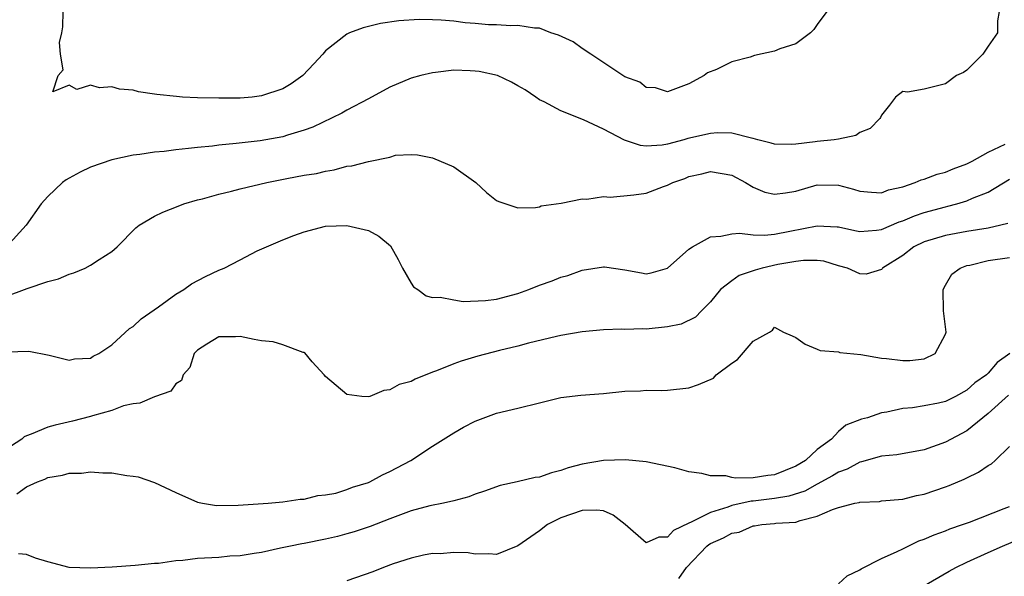
# Model space of a CAD drawing. Units: inches. Extents: x 2685000 to 2687369, y 1551000 to 1552703.
# Drawn here: x 2686192 to 2686285, y 1551244 to 1551296 of the extents above; entities that cross this region are included whole.
import ezdxf

# ---------------------------------------------------------------- set-up
doc = ezdxf.new("R2010")
doc.units = ezdxf.units.IN
doc.header["$MEASUREMENT"] = 0
doc.layers.add('LD26851551_2ft', color=135, linetype='Continuous')

msp = doc.modelspace()

# ---------------------------------------------------------------- linework, layer by layer
at = {"layer": 'LD26851551_2ft'}
for points, elevation in [([(2686284.012, 1551297), (2686283.862, 1551296.138), (2686283.86, 1551295), (2686283, 1551293.764), (2686282.5, 1551293), (2686281, 1551291.526), (2686280.701, 1551291.298), (2686280.046, 1551291), (2686279, 1551290.22), (2686277, 1551289.732), (2686275.459, 1551289.459), (2686275, 1551289.508), (2686274.339, 1551289), (2686273.772, 1551288.228), (2686273, 1551287.288), (2686272.92, 1551287.08), (2686272.86, 1551287), (2686271.959, 1551286.041), (2686271, 1551285.676), (2686270.607, 1551285.394), (2686269, 1551285.064), (2686268.592, 1551285), (2686267, 1551284.841), (2686266.803, 1551284.803), (2686265, 1551284.586), (2686264.567, 1551284.567), (2686263, 1551284.576), (2686262.697, 1551284.697), (2686261.455, 1551285), (2686261, 1551285.13), (2686260.861, 1551285.139), (2686259, 1551285.63), (2686257.664, 1551285.664), (2686257, 1551285.598), (2686254.883, 1551285.118), (2686254.506, 1551285), (2686253, 1551284.591), (2686252.494, 1551284.494), (2686251, 1551284.415), (2686250.461, 1551284.461), (2686248.964, 1551284.963), (2686247, 1551286.006), (2686245.122, 1551286.878), (2686243, 1551287.721), (2686241.448, 1551288.552), (2686241, 1551288.751), (2686240.657, 1551289), (2686239.661, 1551289.661), (2686239, 1551290.032), (2686238.405, 1551290.404), (2686237.086, 1551291), (2686235.373, 1551291.373), (2686235, 1551291.428), (2686234.539, 1551291.461), (2686233, 1551291.502), (2686231.288, 1551291.288), (2686231, 1551291.275), (2686229.897, 1551291), (2686229, 1551290.753), (2686227, 1551289.913), (2686225, 1551288.817), (2686223, 1551287.764), (2686222.52, 1551287.48), (2686219.809, 1551286.191), (2686219, 1551285.908), (2686217.424, 1551285.424), (2686217, 1551285.275), (2686214.894, 1551284.894), (2686212.641, 1551284.641), (2686211, 1551284.491), (2686210.411, 1551284.411), (2686209, 1551284.283), (2686208.17, 1551284.17), (2686207, 1551284.064), (2686205.908, 1551283.908), (2686205, 1551283.832), (2686203.613, 1551283.613), (2686203, 1551283.553), (2686201, 1551283.127), (2686199, 1551282.43), (2686198.039, 1551281.961), (2686197, 1551281.424), (2686196.734, 1551281.266), (2686196.379, 1551281), (2686195, 1551279.696), (2686194.373, 1551279), (2686192.997, 1551277), (2686191.14, 1551275)], 8846), ([(2686267.889, 1551297), (2686267, 1551295.769), (2686266.692, 1551295.308), (2686266.36, 1551295), (2686265, 1551293.981), (2686263.502, 1551293.502), (2686263, 1551293.29), (2686261.132, 1551292.868), (2686260.741, 1551292.742), (2686259, 1551292.275), (2686257.566, 1551291.566), (2686256.728, 1551291.272), (2686256.418, 1551291), (2686255, 1551290.239), (2686253, 1551289.489), (2686251.865, 1551289.865), (2686251, 1551289.894), (2686250.388, 1551290.388), (2686249, 1551290.885), (2686245.813, 1551293), (2686245, 1551293.552), (2686244.164, 1551294.164), (2686242.785, 1551294.785), (2686242.083, 1551295), (2686241, 1551295.43), (2686240.555, 1551295.445), (2686239, 1551295.689), (2686238.343, 1551295.657), (2686237, 1551295.743), (2686236.254, 1551295.746), (2686235, 1551295.873), (2686234.05, 1551295.95), (2686233, 1551296.081), (2686231.827, 1551296.173), (2686231, 1551296.223), (2686229.753, 1551296.247), (2686227.862, 1551296.138), (2686226.125, 1551295.875), (2686224.524, 1551295.476), (2686223.244, 1551295), (2686223, 1551294.894), (2686221, 1551293.307), (2686220.739, 1551293), (2686219.895, 1551292.105), (2686218.885, 1551291), (2686217.774, 1551290.226), (2686217, 1551289.773), (2686215, 1551289.096), (2686214.142, 1551289), (2686213, 1551288.899), (2686211, 1551288.886), (2686209, 1551288.935), (2686207.619, 1551289), (2686207.037, 1551289.037), (2686205.226, 1551289.226), (2686205, 1551289.281), (2686203.488, 1551289.488), (2686203, 1551289.635), (2686201.73, 1551289.73), (2686201, 1551289.96), (2686199.848, 1551289.848), (2686199, 1551290.095), (2686197.716, 1551289.716), (2686197, 1551290.117), (2686195.476, 1551289.476), (2686195.984, 1551291), (2686196.457, 1551291.543), (2686196.19, 1551293), (2686196.107, 1551294.107), (2686196.323, 1551295), (2686196.426, 1551295.574), (2686196.45, 1551297)], 8844), ([(2686191, 1551270.305), (2686193.086, 1551271.086), (2686195, 1551271.754), (2686195.999, 1551272.001), (2686197, 1551272.443), (2686197.45, 1551272.55), (2686198.508, 1551273), (2686199, 1551273.257), (2686199.807, 1551273.807), (2686201, 1551274.563), (2686201.504, 1551275), (2686203.233, 1551276.767), (2686203.543, 1551277), (2686205, 1551277.844), (2686205.764, 1551278.236), (2686207.198, 1551278.802), (2686207.739, 1551279), (2686209, 1551279.374), (2686209.486, 1551279.486), (2686211, 1551279.911), (2686212.182, 1551280.182), (2686213, 1551280.407), (2686215.505, 1551281), (2686217.385, 1551281.384), (2686219, 1551281.676), (2686220.149, 1551281.851), (2686221, 1551282.079), (2686221.813, 1551282.187), (2686223, 1551282.529), (2686223.448, 1551282.552), (2686225, 1551282.969), (2686227, 1551283.378), (2686227.553, 1551283.553), (2686229, 1551283.631), (2686229.604, 1551283.604), (2686231, 1551283.314), (2686233, 1551282.463), (2686235.068, 1551281), (2686236.06, 1551280.06), (2686237, 1551279.321), (2686237.214, 1551279.214), (2686239, 1551278.635), (2686240.655, 1551278.655), (2686241, 1551278.739), (2686241.182, 1551278.818), (2686243.058, 1551279.058), (2686245, 1551279.463), (2686245.443, 1551279.443), (2686247, 1551279.702), (2686247.636, 1551279.635), (2686249.841, 1551279.84), (2686251, 1551280.011), (2686252.624, 1551280.624), (2686253, 1551280.746), (2686253.482, 1551281), (2686254.609, 1551281.391), (2686255, 1551281.561), (2686256.197, 1551281.804), (2686257, 1551282.025), (2686259, 1551281.675), (2686260.277, 1551281), (2686261, 1551280.579), (2686262.111, 1551280.111), (2686263, 1551279.898), (2686264.024, 1551280.024), (2686265, 1551280.205), (2686267, 1551280.785), (2686269, 1551280.756), (2686270.39, 1551280.39), (2686271, 1551280.193), (2686272.093, 1551280.093), (2686273, 1551280.039), (2686273.68, 1551280.32), (2686275, 1551280.61), (2686276.174, 1551281), (2686276.74, 1551281.26), (2686277, 1551281.32), (2686278.22, 1551281.78), (2686279, 1551281.973), (2686279.718, 1551282.282), (2686281, 1551282.737), (2686281.507, 1551283), (2686283, 1551283.826), (2686284.58, 1551284.58)], 8848), ([(2686191.171, 1551265.171), (2686193.233, 1551265.233), (2686195.144, 1551264.856), (2686197, 1551264.382), (2686197.504, 1551264.496), (2686199, 1551264.576), (2686199.257, 1551264.743), (2686199.794, 1551265), (2686201, 1551265.826), (2686202.663, 1551267.337), (2686203, 1551267.538), (2686203.737, 1551268.263), (2686205.358, 1551269.359), (2686207, 1551270.564), (2686207.746, 1551271), (2686208.465, 1551271.535), (2686209.774, 1551272.226), (2686211, 1551272.801), (2686211.511, 1551273), (2686213, 1551273.783), (2686214.596, 1551274.596), (2686217, 1551275.625), (2686218.042, 1551276.042), (2686219, 1551276.395), (2686221, 1551276.927), (2686223, 1551276.994), (2686225, 1551276.519), (2686225.988, 1551275.988), (2686227.079, 1551275.079), (2686227.804, 1551273.804), (2686228.199, 1551273), (2686229, 1551271.591), (2686229.233, 1551271.233), (2686229.621, 1551271), (2686230.396, 1551270.397), (2686231, 1551270.258), (2686231.71, 1551270.29), (2686233, 1551270.013), (2686233.887, 1551269.886), (2686235.965, 1551269.965), (2686237, 1551270.084), (2686239, 1551270.63), (2686240.012, 1551271), (2686241, 1551271.387), (2686242.193, 1551271.807), (2686243, 1551272.134), (2686243.681, 1551272.319), (2686245, 1551272.793), (2686247, 1551273.105), (2686247.105, 1551273.105), (2686249, 1551272.838), (2686250.558, 1551272.558), (2686251, 1551272.446), (2686251.46, 1551272.54), (2686253, 1551272.985), (2686255, 1551274.756), (2686255.34, 1551275), (2686257, 1551275.927), (2686257.972, 1551275.972), (2686259, 1551276.213), (2686259.725, 1551276.275), (2686261, 1551276.109), (2686262.071, 1551276.071), (2686263, 1551276.178), (2686264.446, 1551276.446), (2686267, 1551276.957), (2686268.861, 1551276.86), (2686269, 1551276.842), (2686270.517, 1551276.517), (2686271, 1551276.428), (2686272.532, 1551276.532), (2686273, 1551276.597), (2686274.679, 1551277.321), (2686275, 1551277.408), (2686276.104, 1551277.896), (2686277, 1551278.202), (2686279, 1551278.737), (2686279.225, 1551278.776), (2686280.068, 1551279), (2686281, 1551279.283), (2686281.534, 1551279.534), (2686283, 1551280.111), (2686285, 1551281.308)], 8850), ([(2686284.828, 1551277.172), (2686284.169, 1551277), (2686283, 1551276.729), (2686281, 1551276.413), (2686279, 1551276.049), (2686277, 1551275.442), (2686276.05, 1551275), (2686275, 1551274.18), (2686273.102, 1551273), (2686273.067, 1551272.933), (2686273, 1551272.879), (2686271.568, 1551272.432), (2686271, 1551272.453), (2686269.829, 1551273), (2686269, 1551273.223), (2686267.632, 1551273.632), (2686267, 1551273.715), (2686265.72, 1551273.72), (2686265, 1551273.625), (2686263.323, 1551273.323), (2686261.852, 1551273), (2686261.19, 1551272.81), (2686259.703, 1551272.297), (2686259, 1551271.813), (2686257.962, 1551271), (2686257, 1551269.832), (2686256.168, 1551269), (2686255.597, 1551268.403), (2686254.259, 1551267.741), (2686253, 1551267.489), (2686251, 1551267.287), (2686250.682, 1551267.318), (2686249, 1551267.255), (2686248.725, 1551267.275), (2686247, 1551267.209), (2686245, 1551267.02), (2686243, 1551266.685), (2686242.598, 1551266.598), (2686239.971, 1551265.971), (2686239, 1551265.692), (2686237.276, 1551265.276), (2686235.247, 1551264.753), (2686233.697, 1551264.303), (2686233, 1551264.049), (2686231.382, 1551263.382), (2686231, 1551263.253), (2686229.382, 1551262.618), (2686229, 1551262.399), (2686227.884, 1551262.116), (2686227, 1551261.594), (2686226.448, 1551261.552), (2686225.139, 1551261), (2686225, 1551260.954), (2686224.397, 1551261), (2686223, 1551261.17), (2686221, 1551262.853), (2686220.852, 1551263), (2686219.759, 1551264.241), (2686219.068, 1551265.068), (2686219, 1551265.093), (2686218.898, 1551265.102), (2686217, 1551265.811), (2686216.085, 1551266.085), (2686215, 1551266.195), (2686214.319, 1551266.32), (2686213, 1551266.597), (2686212.566, 1551266.566), (2686211, 1551266.554), (2686209.89, 1551265.89), (2686209, 1551265.332), (2686208.689, 1551265), (2686208.305, 1551263.695), (2686207.687, 1551263), (2686207.518, 1551262.482), (2686207, 1551262.165), (2686206.517, 1551261.483), (2686205, 1551260.955), (2686203.632, 1551260.368), (2686203, 1551260.302), (2686202.099, 1551260.099), (2686201, 1551259.688), (2686199.192, 1551259.192), (2686199, 1551259.124), (2686197.327, 1551258.673), (2686195.684, 1551258.316), (2686195, 1551258.109), (2686193.45, 1551257.45), (2686193, 1551257.314), (2686192.787, 1551257.213), (2686192.567, 1551257), (2686191, 1551255.954)], 8852), ([(2686192.113, 1551251.887), (2686193, 1551252.528), (2686194.047, 1551253), (2686194.732, 1551253.268), (2686195, 1551253.413), (2686196.373, 1551253.627), (2686197, 1551253.825), (2686198.171, 1551253.829), (2686199, 1551253.937), (2686200.153, 1551253.847), (2686201, 1551253.847), (2686202.397, 1551253.603), (2686203, 1551253.539), (2686203.459, 1551253.459), (2686205, 1551252.948), (2686207, 1551252.001), (2686209, 1551251.11), (2686209.479, 1551251), (2686210.801, 1551250.801), (2686212.815, 1551250.815), (2686215.635, 1551251), (2686217, 1551251.125), (2686218.624, 1551251.375), (2686219, 1551251.394), (2686220.261, 1551251.739), (2686221, 1551251.78), (2686221.959, 1551251.959), (2686223, 1551252.276), (2686223.51, 1551252.49), (2686225, 1551252.943), (2686225.137, 1551253), (2686226.328, 1551253.672), (2686227, 1551253.977), (2686228.963, 1551255), (2686231, 1551256.343), (2686233, 1551257.593), (2686233.895, 1551258.105), (2686235, 1551258.688), (2686237, 1551259.418), (2686239, 1551259.886), (2686241, 1551260.403), (2686243, 1551260.896), (2686244.89, 1551261.11), (2686247, 1551261.279), (2686249, 1551261.476), (2686250.475, 1551261.525), (2686251, 1551261.578), (2686252.449, 1551261.551), (2686253, 1551261.577), (2686255, 1551261.797), (2686255.893, 1551262.107), (2686257.286, 1551262.715), (2686257.559, 1551263), (2686259, 1551264.11), (2686259.544, 1551264.456), (2686261, 1551266.147), (2686262.523, 1551267), (2686262.811, 1551267.189), (2686263, 1551267.461), (2686263.839, 1551267), (2686264.67, 1551266.67), (2686265, 1551266.509), (2686265.874, 1551265.874), (2686267, 1551265.409), (2686267.276, 1551265.276), (2686269, 1551265.153), (2686269.107, 1551265.107), (2686271.08, 1551264.92), (2686273, 1551264.557), (2686273.471, 1551264.529), (2686275, 1551264.342), (2686275.655, 1551264.345), (2686277, 1551264.524), (2686278.027, 1551265), (2686279, 1551266.809), (2686279.058, 1551267), (2686278.811, 1551269), (2686278.777, 1551271), (2686279, 1551271.411), (2686279.586, 1551272.414), (2686280.385, 1551273), (2686281, 1551273.242), (2686281.286, 1551273.286), (2686283, 1551273.697), (2686285, 1551273.994)], 8854), ([(2686285.037, 1551265), (2686283.826, 1551264.174), (2686283, 1551263.166), (2686282.847, 1551263), (2686281.746, 1551262.254), (2686281, 1551261.565), (2686279.947, 1551261), (2686279, 1551260.532), (2686278.358, 1551260.358), (2686277, 1551260.109), (2686275.918, 1551259.918), (2686275, 1551259.856), (2686273.514, 1551259.514), (2686273, 1551259.448), (2686271.712, 1551259), (2686271.147, 1551258.853), (2686269.691, 1551258.309), (2686269, 1551257.703), (2686268.331, 1551257), (2686267, 1551256.017), (2686265.9, 1551255), (2686265, 1551254.46), (2686263, 1551253.646), (2686262.395, 1551253.605), (2686261, 1551253.39), (2686259.346, 1551253.346), (2686259, 1551253.416), (2686258.445, 1551253.555), (2686257, 1551253.557), (2686256.202, 1551253.798), (2686255, 1551253.934), (2686253.676, 1551254.324), (2686251, 1551254.884), (2686249.07, 1551255.07), (2686247, 1551254.997), (2686245, 1551254.669), (2686243.689, 1551254.311), (2686243, 1551254.074), (2686242.14, 1551253.86), (2686241, 1551253.453), (2686240.596, 1551253.404), (2686238.913, 1551253), (2686237.332, 1551252.668), (2686235.871, 1551252.129), (2686235, 1551251.842), (2686234.406, 1551251.594), (2686233, 1551251.224), (2686232.047, 1551251), (2686230.744, 1551250.744), (2686229, 1551250.293), (2686227, 1551249.549), (2686225.181, 1551248.819), (2686223.685, 1551248.315), (2686223, 1551248.125), (2686222.104, 1551247.896), (2686221, 1551247.64), (2686219, 1551247.231), (2686218.793, 1551247.207), (2686217.718, 1551247), (2686216.785, 1551246.785), (2686215, 1551246.405), (2686214.309, 1551246.309), (2686213, 1551246.087), (2686212.042, 1551246.042), (2686211, 1551245.941), (2686209, 1551245.824), (2686207.645, 1551245.645), (2686207, 1551245.612), (2686205.374, 1551245.374), (2686205, 1551245.356), (2686203.177, 1551245.177), (2686201.032, 1551245.032), (2686199, 1551244.933), (2686196.997, 1551245), (2686195, 1551245.53), (2686193.868, 1551245.868), (2686193, 1551246.196), (2686192.267, 1551246.266)], 8856), ([(2686284.896, 1551261.104), (2686283, 1551259.408), (2686281, 1551257.787), (2686279, 1551256.722), (2686277, 1551255.999), (2686274.461, 1551255.539), (2686273, 1551255.399), (2686271.132, 1551254.868), (2686271, 1551254.848), (2686269.804, 1551254.196), (2686269, 1551253.903), (2686268.446, 1551253.553), (2686267, 1551252.781), (2686265.857, 1551252.143), (2686264.34, 1551251.66), (2686263, 1551251.431), (2686261, 1551251.195), (2686260.809, 1551251.191), (2686259, 1551250.783), (2686258.637, 1551250.637), (2686257, 1551250.14), (2686255.217, 1551249.217), (2686255, 1551249.147), (2686253.549, 1551248.451), (2686253, 1551247.832), (2686252.172, 1551247.828), (2686251, 1551247.301), (2686249.02, 1551249.02), (2686247.9, 1551249.9), (2686247, 1551250.277), (2686246.343, 1551250.343), (2686245, 1551250.31), (2686243, 1551249.621), (2686241.763, 1551249), (2686241, 1551248.409), (2686239, 1551247.006), (2686237, 1551246.196), (2686236.275, 1551246.275), (2686235, 1551246.237), (2686234.352, 1551246.352), (2686233, 1551246.385), (2686231.731, 1551246.269), (2686231, 1551246.292), (2686230.147, 1551246.147), (2686229, 1551245.859), (2686227.327, 1551245.327), (2686226.415, 1551245), (2686225.411, 1551244.588), (2686223, 1551243.757)], 8858), ([(2686254.047, 1551243.953), (2686254.783, 1551245), (2686256.673, 1551247), (2686256.851, 1551247.149), (2686257, 1551247.233), (2686258.239, 1551247.761), (2686259, 1551248.19), (2686259.71, 1551248.29), (2686261, 1551248.883), (2686261.122, 1551248.878), (2686261.806, 1551249), (2686263, 1551249.099), (2686263.124, 1551249.124), (2686265, 1551249.244), (2686265.401, 1551249.401), (2686267, 1551249.782), (2686268.428, 1551250.428), (2686269, 1551250.607), (2686270.506, 1551251), (2686270.921, 1551251.079), (2686271, 1551251.116), (2686272.823, 1551251.177), (2686273, 1551251.213), (2686275, 1551251.386), (2686276.284, 1551251.716), (2686277, 1551251.852), (2686279, 1551252.527), (2686279.343, 1551252.657), (2686280.758, 1551253.242), (2686281, 1551253.378), (2686282.098, 1551253.902), (2686283, 1551254.525), (2686283.299, 1551254.701), (2686283.655, 1551255), (2686285, 1551256.305)], 8860), ([(2686269, 1551243.462), (2686269.803, 1551244.197), (2686271, 1551244.77), (2686271.128, 1551244.872), (2686273, 1551245.829), (2686274.479, 1551246.479), (2686275, 1551246.752), (2686276.522, 1551247.478), (2686277, 1551247.631), (2686277.946, 1551248.054), (2686279, 1551248.416), (2686279.407, 1551248.593), (2686280.587, 1551249), (2686281.243, 1551249.243), (2686284.494, 1551250.494), (2686285, 1551250.696)], 8862), ([(2686276.819, 1551243.181), (2686279.34, 1551244.66), (2686279.969, 1551245), (2686281, 1551245.492), (2686283, 1551246.405), (2686284.352, 1551247), (2686287, 1551248.102)], 8864)]:
    msp.add_lwpolyline(points, dxfattribs=dict(at, elevation=elevation))

doc.saveas('drawing.dxf')
